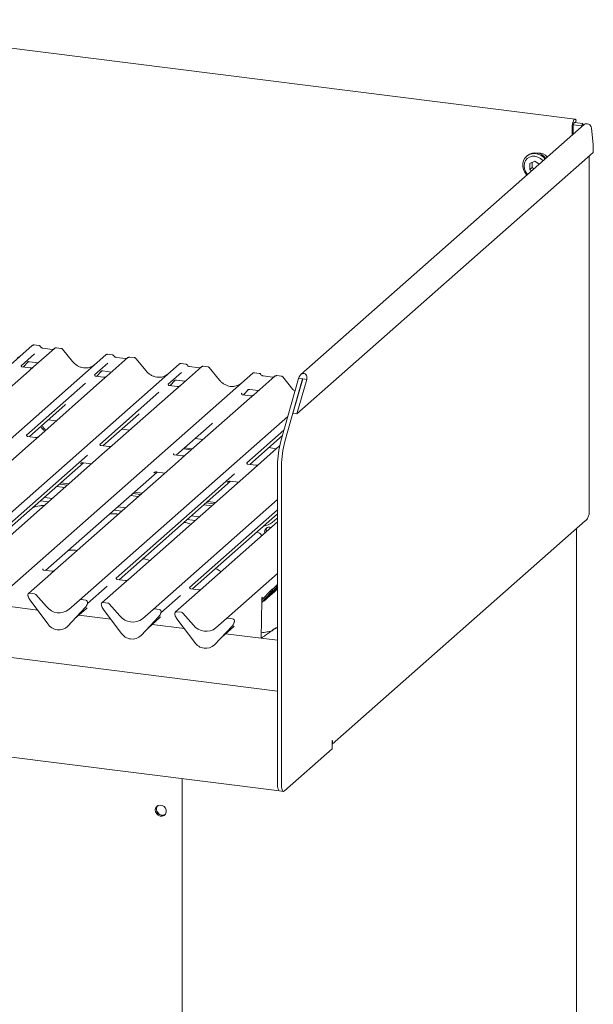
# Model space of a CAD drawing. Units: millimetres. Extents: x 5 to 415, y -14 to 292.
# Drawn here: x 319 to 346, y 103 to 150 of the extents above; entities that cross this region are included whole.
import ezdxf

# ---------------------------------------------------------------- set-up
doc = ezdxf.new("R2010")
doc.units = ezdxf.units.MM

msp = doc.modelspace()

# ---------------------------------------------------------------- linework, layer by layer
at = {"color": 7, "linetype": 'Continuous', "lineweight": 15}
for p, q in [((345.0298, 144.9828), (307.8003, 149.6733)), ((345.4632, 144.7359), (332.1054, 132.9554)), ((344.9474, 144.7207), (345.3274, 144.6728)), ((344.9996, 144.8317), (345.3957, 144.7818)), ((345.0474, 144.8257), (345.0758, 144.9412)), ((345.0758, 144.9412), (345.0605, 144.962)), ((345.3957, 144.7818), (345.3274, 144.6728)), ((345.3957, 144.7818), (345.4063, 144.6857)), ((344.8862, 144.2271), (344.8862, 144.5917)), ((344.9393, 144.2738), (344.9393, 144.6384)), ((345.3274, 144.6728), (345.3331, 144.6212)), ((345.8043, 144.5701), (345.889, 143.801)), ((345.889, 143.4239), (345.889, 143.801)), ((331.9237, 131.1076), (345.889, 143.4239)), ((342.7805, 143.2713), (342.7451, 143.2401)), ((343.1397, 143.0044), (342.8965, 142.8936)), ((342.8965, 142.8936), (342.8965, 142.6105)), ((343.0026, 142.9419), (343.0026, 142.704)), ((343.3395, 142.863), (343.1397, 143.0044)), ((345.6926, 126.3838), (345.6926, 143.2507)), ((343.0026, 142.704), (342.8965, 142.6105)), ((342.8965, 142.6105), (342.9834, 142.549)), ((343.0026, 142.704), (343.0895, 142.6425)), ((307.8374, 124.0818), (319.453, 134.3258)), ((319.453, 134.3258), (319.4536, 134.3263)), ((320.5001, 134.1939), (319.5063, 133.3175)), ((319.7571, 134.3249), (319.5385, 134.3524)), ((320.3941, 134.1466), (319.9412, 134.2036)), ((320.5022, 134.1957), (320.4988, 134.1928)), ((320.8043, 134.1929), (320.5857, 134.2205)), ((321.3513, 133.5712), (320.8706, 134.1563)), ((311.2985, 123.6457), (322.9141, 133.8898)), ((319.5558, 133.9286), (318.9291, 133.3759)), ((319.3181, 133.5656), (319.7289, 133.5138)), ((322.9141, 133.8898), (322.9146, 133.8902)), ((323.9611, 133.7578), (322.9673, 132.8814)), ((323.2182, 133.8888), (322.9995, 133.9164)), ((323.8552, 133.7105), (323.4022, 133.7676)), ((323.4032, 133.7674), (323.4022, 133.7676)), ((323.8552, 133.7105), (323.8538, 133.7106)), ((323.9632, 133.7596), (323.9598, 133.7567)), ((324.2653, 133.7569), (324.0467, 133.7844)), ((324.8123, 133.1351), (324.3316, 133.7203)), ((314.7595, 123.2097), (326.3751, 133.4537)), ((319.3055, 133.1404), (316.2944, 130.4849)), ((318.9353, 133.3833), (318.9296, 133.3773)), ((319.3531, 133.2688), (318.9795, 133.3158)), ((319.0211, 133.3106), (319.2533, 133.5582)), ((319.2141, 133.5379), (319.2224, 133.546)), ((319.5063, 133.3175), (319.3055, 133.1404)), ((323.0168, 133.4925), (322.3901, 132.9399)), ((322.4822, 132.8745), (322.7143, 133.1221)), ((322.6752, 133.1019), (322.6834, 133.1099)), ((322.7791, 133.1295), (323.1899, 133.0778)), ((326.3751, 133.4537), (326.3756, 133.4542)), ((327.4221, 133.3218), (326.4284, 132.4454)), ((326.6792, 133.4528), (326.4606, 133.4803)), ((327.3162, 133.2745), (326.8633, 133.3316)), ((326.8643, 133.3314), (326.8633, 133.3316)), ((327.3162, 133.2745), (327.3149, 133.2746)), ((327.4242, 133.3236), (327.4208, 133.3207)), ((327.7264, 133.3208), (327.5077, 133.3484)), ((328.2734, 132.6991), (327.7927, 133.2842)), ((318.2205, 122.7736), (329.8361, 133.0177)), ((322.7666, 132.7044), (319.7555, 130.0488)), ((322.3963, 132.9472), (322.3907, 132.9412)), ((322.8141, 132.8327), (322.4405, 132.8798)), ((322.9673, 132.8814), (322.7666, 132.7044)), ((326.4778, 133.0565), (325.8511, 132.5038)), ((325.9432, 132.4385), (326.1753, 132.6861)), ((326.1362, 132.6658), (326.1445, 132.6739)), ((326.2401, 132.6935), (326.651, 132.6417)), ((329.8361, 133.0177), (329.8367, 133.0181)), ((330.8832, 132.8857), (329.8894, 132.0093)), ((330.1402, 133.0167), (329.9216, 133.0443)), ((330.7772, 132.8384), (330.3243, 132.8955)), ((330.3253, 132.8953), (330.3243, 132.8955)), ((330.7772, 132.8384), (330.7759, 132.8386)), ((330.8853, 132.8875), (330.8819, 132.8846)), ((331.1874, 132.8848), (330.9688, 132.9123)), ((331.1652, 129.8252), (331.998, 132.7807)), ((331.7344, 132.2631), (331.2537, 132.8482)), ((331.3522, 129.8016), (332.1851, 132.7571)), ((332.1944, 132.7559), (331.7366, 131.1312)), ((332.3815, 132.7323), (331.9237, 131.1076)), ((331.998, 132.7807), (332.1851, 132.7571)), ((332.1851, 132.7571), (332.1944, 132.7559)), ((332.1944, 132.7559), (332.3815, 132.7323)), ((321.9587, 132.5593), (319.178, 130.107)), ((326.2276, 132.2683), (323.2165, 129.6128)), ((325.8574, 132.5112), (325.8517, 132.5052)), ((326.2752, 132.3967), (325.9015, 132.4437)), ((326.4284, 132.4454), (326.2276, 132.2683)), ((329.4042, 132.0024), (329.6364, 132.25)), ((329.6017, 132.2343), (329.5972, 132.2298)), ((329.7012, 132.2574), (330.112, 132.2057)), ((325.4197, 132.1233), (322.639, 129.6709)), ((329.6886, 131.8323), (326.6775, 129.1767)), ((329.3184, 132.0751), (329.3127, 132.0691)), ((329.7362, 131.9606), (329.3626, 132.0077)), ((329.8894, 132.0093), (329.6886, 131.8323)), ((319.3118, 130.0367), (320.9905, 131.5172)), ((320.2047, 130.8241), (320.5809, 130.7768)), ((321.6816, 122.3376), (331.4937, 130.9911)), ((322.7728, 129.6007), (324.4515, 131.0811)), ((331.7366, 131.1312), (331.9237, 131.1076)), ((323.6657, 130.3881), (324.0419, 130.3407)), ((326.2339, 129.1646), (327.9125, 130.6451)), ((331.3108, 130.342), (329.5611, 128.7988)), ((319.6023, 130.0001), (319.2293, 130.0471)), ((319.7555, 130.0488), (319.4002, 129.7355)), ((327.1267, 129.952), (327.5029, 129.9047)), ((329.6949, 128.7286), (331.2402, 130.0914)), ((319.4002, 129.7355), (313.5982, 124.6186)), ((323.0633, 129.5641), (322.6903, 129.6111)), ((323.2165, 129.6128), (322.8612, 129.2994)), ((326.5774, 129.4676), (326.9536, 129.4202)), ((326.6304, 129.5144), (327.0066, 129.467)), ((331.1083, 129.5959), (329.7833, 128.4273)), ((330.5878, 129.516), (330.964, 129.4686)), ((322.0558, 129.1566), (316.482, 124.241)), ((322.8612, 129.2994), (317.0592, 124.1825)), ((326.5244, 129.128), (326.1513, 129.175)), ((326.6775, 129.1767), (326.3222, 128.8634)), ((316.6155, 124.1704), (321.8695, 128.804)), ((326.3222, 128.8634), (320.5202, 123.7465)), ((321.7169, 128.7656), (321.7279, 128.7764)), ((321.8592, 128.8053), (322.2457, 128.7566)), ((329.9854, 128.692), (329.6124, 128.739)), ((331.0098, 128.6882), (331.0098, 113.6234)), ((331.1969, 128.6647), (331.1969, 113.5998)), ((320.0766, 123.7344), (325.3305, 128.368)), ((328.9778, 128.2845), (323.404, 123.3689)), ((329.7833, 128.4273), (323.9813, 123.3104)), ((325.1779, 128.3296), (325.189, 128.3403)), ((325.3202, 128.3693), (325.7067, 128.3206)), ((320.9865, 127.6461), (320.6103, 127.6935)), ((320.7259, 127.7954), (321.1021, 127.748)), ((320.7966, 127.8578), (321.1728, 127.8104)), ((323.5376, 123.2983), (328.7916, 127.9319)), ((328.639, 127.8935), (328.65, 127.9043)), ((328.7813, 127.9332), (329.1678, 127.8845)), ((320.0188, 127.1718), (320.395, 127.1244)), ((324.4475, 127.2101), (324.0713, 127.2574)), ((324.1869, 127.3594), (324.5631, 127.312)), ((324.2576, 127.4217), (324.6338, 127.3744)), ((325.1426, 121.9015), (331.0098, 127.076)), ((319.8317, 127.0068), (320.2079, 126.9594)), ((323.4798, 126.7358), (323.856, 126.6884)), ((327.9086, 126.774), (327.5324, 126.8214)), ((327.648, 126.9233), (328.0241, 126.8759)), ((327.7187, 126.9857), (328.0949, 126.9383)), ((323.2927, 126.5708), (323.6689, 126.5234)), ((331.0098, 126.5882), (326.8651, 122.9328)), ((326.9409, 126.2997), (327.317, 126.2523)), ((326.9986, 122.8623), (331.0098, 126.3998)), ((330.7363, 126.1586), (330.7568, 126.1753)), ((330.7568, 126.1753), (330.969, 126.3624)), ((330.7568, 125.9867), (330.969, 126.1738)), ((331.0098, 126.3833), (330.9934, 126.3853)), ((326.7538, 126.1347), (327.13, 126.0873)), ((331.0098, 126.0207), (327.2415, 122.6973)), ((333.5834, 115.5483), (345.5123, 126.0686)), ((345.1029, 93.0897), (345.1029, 125.7075)), ((320.3195, 123.5694), (319.2675, 122.6417)), ((319.9492, 123.8123), (319.9436, 123.8063)), ((320.367, 123.6978), (319.9934, 123.7448)), ((320.5202, 123.7465), (320.3195, 123.5694)), ((323.4103, 123.3763), (323.4046, 123.3703)), ((328.6036, 121.4655), (331.0098, 123.5876)), ((322.9726, 122.9884), (322.054, 122.1782)), ((323.7805, 123.1334), (322.7286, 122.2057)), ((323.8281, 123.2617), (323.4544, 123.3088)), ((323.9813, 123.3104), (323.7805, 123.1334)), ((326.8713, 122.9402), (326.8656, 122.9342)), ((331.0098, 122.9686), (330.4491, 122.3657)), ((330.5398, 122.4457), (331.0098, 122.9511)), ((330.7207, 122.6753), (330.9597, 122.9322)), ((330.7784, 122.8316), (330.9597, 123.0265)), ((331.0098, 122.9124), (330.9002, 122.8157)), ((330.9597, 123.0265), (331.0098, 123.0707)), ((330.9597, 122.9322), (330.9597, 123.0265)), ((330.9597, 122.9322), (331.0098, 122.9764)), ((331.0098, 122.9336), (331.0004, 122.9234)), ((331.0004, 122.9234), (331.0098, 122.9317)), ((331.0098, 118.0467), (293.1301, 122.8191)), ((319.2472, 122.541), (319.2514, 122.5246)), ((319.5536, 122.6333), (319.3337, 122.661)), ((319.6197, 122.5974), (320.1215, 122.0284)), ((326.4336, 122.5523), (325.515, 121.7422)), ((327.2415, 122.6973), (326.1896, 121.7696)), ((327.2891, 122.8257), (326.9155, 122.8728)), ((330.2726, 122.246), (330.6877, 122.6924)), ((330.2743, 122.3421), (330.6877, 122.7867)), ((330.2768, 122.4478), (330.2772, 122.4485)), ((330.2846, 122.4586), (330.2931, 122.4677)), ((330.3584, 122.2858), (330.6205, 122.5676)), ((330.6205, 122.5676), (330.4392, 122.4077)), ((330.5312, 122.454), (330.5398, 122.4457)), ((330.7784, 122.7723), (330.5394, 122.5154)), ((330.5394, 122.5154), (330.7207, 122.6753)), ((330.8797, 122.7455), (330.5398, 122.4457)), ((330.6877, 122.7867), (330.7784, 122.8666)), ((330.6877, 122.6924), (330.6877, 122.7867)), ((330.6877, 122.6924), (330.7784, 122.7723)), ((330.7207, 122.6753), (330.7207, 122.7103)), ((330.7306, 122.6333), (330.9799, 122.8532)), ((330.9002, 122.8157), (330.7306, 122.6333)), ((330.7784, 122.7723), (330.7784, 122.8666)), ((330.9799, 122.8532), (330.8797, 122.7455)), ((330.9454, 122.8161), (330.9522, 122.8094)), ((330.9522, 122.8094), (331.0098, 122.8714)), ((331.0098, 122.8602), (330.9522, 122.8094)), ((330.9799, 122.8532), (330.9799, 122.886)), ((319.694, 121.8685), (318.1775, 122.0596)), ((319.3449, 122.3318), (320.1849, 121.217)), ((321.1164, 121.0997), (321.9564, 122.0028)), ((321.117, 121.1003), (321.957, 122.0034)), ((321.1798, 121.8951), (321.6816, 122.3376)), ((321.9676, 122.3292), (321.7477, 122.3569)), ((321.957, 122.0034), (321.9564, 122.0028)), ((322.0475, 122.1639), (322.0523, 122.1758)), ((322.0498, 122.172), (322.0541, 122.1874)), ((322.7083, 122.1049), (322.7125, 122.0885)), ((323.0146, 122.1973), (322.7947, 122.225)), ((323.0808, 122.1613), (323.5825, 121.5924)), ((330.2396, 120.5399), (330.2738, 122.3076)), ((330.2703, 122.4282), (330.2716, 122.3934)), ((330.4392, 122.4077), (330.2723, 122.2281)), ((330.2738, 122.3076), (330.274, 122.3175)), ((330.3413, 122.3024), (330.3584, 122.2858)), ((330.4491, 122.3657), (330.3584, 122.2858)), ((321.4446, 121.4525), (322.0044, 121.9462)), ((323.155, 121.4325), (321.6385, 121.6235)), ((322.806, 121.8957), (323.6459, 120.781)), ((324.5775, 120.6636), (325.4174, 121.5667)), ((324.5781, 120.6642), (325.418, 121.5673)), ((324.6408, 121.459), (325.1426, 121.9015)), ((324.9057, 121.0165), (325.4654, 121.5101)), ((325.4286, 121.8931), (325.2087, 121.9208)), ((325.418, 121.5673), (325.4174, 121.5667)), ((325.5085, 121.7279), (325.5133, 121.7397)), ((325.5109, 121.736), (325.5151, 121.7513)), ((326.1693, 121.6689), (326.1735, 121.6525)), ((326.4757, 121.7612), (326.2557, 121.7889)), ((326.5418, 121.7253), (327.0436, 121.1563)), ((321.117, 121.1003), (321.1164, 121.0997)), ((326.6161, 120.9964), (325.0996, 121.1875)), ((326.267, 121.4597), (327.1069, 120.3449)), ((328.0385, 120.2276), (328.8784, 121.1307)), ((328.0391, 120.2282), (328.8791, 121.1313)), ((328.1019, 121.023), (328.6036, 121.4655)), ((328.3667, 120.5804), (328.9265, 121.0741)), ((328.8897, 121.4571), (328.6698, 121.4848)), ((328.8791, 121.1313), (328.8784, 121.1307)), ((328.9695, 121.2918), (328.9744, 121.3037)), ((328.9719, 121.2999), (328.9761, 121.3153)), ((324.5781, 120.6642), (324.5775, 120.6636)), ((331.0098, 120.4428), (328.5606, 120.7514)), ((328.0391, 120.2282), (328.0385, 120.2276)), ((293.1234, 118.136), (331.1013, 113.3512)), ((331.0098, 113.6234), (331.0098, 117.767)), ((333.5834, 115.7045), (333.6011, 115.7201)), ((333.5834, 115.3274), (333.5834, 115.7045)), ((331.3383, 113.3474), (333.5834, 115.3274)), ((326.519, 113.9285), (326.519, 81.6256)), ((331.1013, 113.3512), (331.2883, 113.3277))]:
    msp.add_line(p, q, dxfattribs=at)
at = {"color": 7, "linetype": 'Continuous', "lineweight": 15, "flags": 128}
for points in [[(345.0605, 144.962), (345.035, 144.9818), (345.0061, 144.9778), (344.9762, 144.9505), (344.9475, 144.902), (344.9224, 144.8362), (344.9028, 144.7583), (344.8905, 144.6745), (344.8862, 144.5917)], [(345.0215, 144.829), (345.0137, 144.8335), (344.9992, 144.8315), (344.9842, 144.8179), (344.9699, 144.7936), (344.9573, 144.7607), (344.9476, 144.7217), (344.9414, 144.6799), (344.9393, 144.6384)], [(342.7646, 142.3522), (342.7578, 142.3594), (342.6671, 142.4798), (342.6037, 142.615), (342.5712, 142.7575), (342.5712, 142.8998), (342.6037, 143.0342), (342.6671, 143.1533), (342.7578, 143.2509), (342.8711, 143.3216), (343.0007, 143.3616), (343.1397, 143.3688), (343.2807, 143.3428), (343.4159, 143.2849), (343.5382, 143.1984), (343.6218, 143.112)], [(343.5203, 143.0224), (343.5035, 143.0422), (343.397, 143.1381), (343.2729, 143.2055), (343.1397, 143.2399), (343.0066, 143.239), (342.8825, 143.2029), (342.7759, 143.1339), (342.6942, 143.0368), (342.6428, 142.9182), (342.6252, 142.7862), (342.6428, 142.6498), (342.6942, 142.5183), (342.7759, 142.4006), (342.7935, 142.3814)], [(331.0098, 126.3823), (330.9965, 126.3795), (330.969, 126.3624)], [(345.09, 125.6874), (345.1002, 125.7), (345.1026, 125.7073)], [(333.6011, 115.7201), (333.5939, 115.6474), (333.5834, 115.6078)], [(331.0098, 113.6234), (331.0125, 113.5522), (331.0206, 113.4886), (331.0337, 113.4349), (331.0513, 113.3932), (331.0727, 113.3652), (331.0971, 113.352), (331.1013, 113.3512)], [(331.0098, 113.6234), (331.0125, 113.5522), (331.0206, 113.4886), (331.0337, 113.4349), (331.0513, 113.3932), (331.0727, 113.3652), (331.0971, 113.352), (331.1013, 113.3512)], [(331.3383, 113.3474), (331.3107, 113.3303), (331.2842, 113.3284), (331.2598, 113.3417), (331.2383, 113.3697), (331.2207, 113.4113), (331.2077, 113.465), (331.1996, 113.5286), (331.1969, 113.5998)], [(325.2457, 112.4526), (325.2631, 112.544), (325.3128, 112.6188), (325.3883, 112.6667), (325.4792, 112.6813), (325.5733, 112.6607), (325.658, 112.6075), (325.7217, 112.5291), (325.7558, 112.4359), (325.7558, 112.3407), (325.7217, 112.2561), (325.658, 112.1937), (325.5733, 112.1619), (325.4792, 112.165), (325.3883, 112.2025), (325.3128, 112.2694), (325.2631, 112.3567), (325.2457, 112.4526)]]:
    msp.add_lwpolyline(points, dxfattribs=at)
at = {"color": 7, "linetype": 'Continuous', "lineweight": 15}
for centre, radius, start, end in [((343.1572, 142.7854), 0.6148, 35.58336, 127.78949), ((343.3301, 142.8999), 0.4917, 37.45567, 97.63407), ((319.5073, 134.2626), 0.0834, 81.84159, 130.66121), ((319.5098, 134.2612), 0.086, 82.62765, 130.81081), ((320.5575, 134.1291), 0.0866, 82.76388, 129.73775), ((322.9684, 133.8265), 0.0834, 81.84159, 130.66121), ((322.9708, 133.8251), 0.086, 82.62765, 130.81081), ((324.0185, 133.6931), 0.0866, 82.76388, 129.73775), ((326.4294, 133.3905), 0.0834, 81.84159, 130.66121), ((326.4318, 133.3891), 0.086, 82.62765, 130.81081), ((327.4796, 133.257), 0.0866, 82.76388, 129.73775), ((329.8904, 132.9544), 0.0834, 81.84159, 130.66121), ((329.8928, 132.953), 0.086, 82.62765, 130.81081), ((330.9406, 132.821), 0.0866, 82.76388, 129.73775), ((320.222, 130.6605), 0.3911, 201.34359, 243.98741), ((320.2751, 130.7073), 0.3911, 201.34359, 243.98741), ((335.3265, 128.6776), 4.3166, 164.58222, 179.85913), ((335.5135, 128.654), 4.3166, 164.58222, 179.85913), ((330.99, 126.1562), 0.0275, 43.79557, 139.98817), ((330.1928, 126.7941), 0.9848, 279.50892, 304.93726), ((330.6165, 125.5493), 0.2231, 66.14371, 196.67553), ((330.7044, 125.6119), 0.2396, 145.95637, 195.55637), ((319.3228, 122.5781), 0.0837, 82.5349, 203.55163), ((319.2063, 122.5305), 0.0422, 14.4377, 19.60095), ((319.7822, 122.6629), 0.5485, 194.60692, 217.13329), ((319.5388, 122.5273), 0.1071, 40.89579, 82.05816), ((320.7178, 122.4951), 0.7572, 218.04482, 307.59367), ((321.7359, 122.2744), 0.0834, 81.84159, 130.66121), ((321.6586, 122.2777), 0.4053, 317.28289, 344.88184), ((321.9539, 122.2236), 0.1065, 342.02824, 82.59583), ((322.0868, 122.1784), 0.0339, 158.66387, 164.63661), ((322.7838, 122.142), 0.0837, 82.5349, 203.55163), ((322.6674, 122.0944), 0.0422, 14.4377, 19.60095), ((323.2432, 122.2268), 0.5485, 194.60692, 217.13329), ((322.9998, 122.0912), 0.1071, 40.89579, 82.05816), ((324.1789, 122.059), 0.7572, 218.04482, 307.59367), ((325.1969, 121.8383), 0.0834, 81.84159, 130.66121), ((325.1196, 121.8417), 0.4053, 317.28289, 344.88184), ((325.4149, 121.7875), 0.1065, 342.02824, 82.59583), ((325.5478, 121.7423), 0.0339, 158.66387, 164.63661), ((326.2449, 121.706), 0.0837, 82.5349, 203.55163), ((326.1284, 121.6584), 0.0422, 14.4377, 19.60095), ((326.7043, 121.7908), 0.5485, 194.60692, 217.13329), ((326.4609, 121.6552), 0.1071, 40.89579, 82.05816), ((320.7003, 121.5523), 0.6148, 213.04155, 312.59694), ((327.6399, 121.623), 0.7572, 218.04482, 307.59367), ((328.6579, 121.4023), 0.0834, 81.84159, 130.66121), ((328.5807, 121.4056), 0.4053, 317.28289, 344.88184), ((328.876, 121.3515), 0.1065, 342.02824, 82.59583), ((329.0089, 121.3063), 0.0339, 158.66387, 164.63661), ((324.1613, 121.1162), 0.6148, 213.04155, 312.59694), ((327.6223, 120.6802), 0.6148, 213.04155, 312.59694), ((325.5786, 112.4869), 0.2798, 144.95672, 297.86252), ((325.673, 112.5701), 0.394, 205.26399, 237.55526)]:
    msp.add_arc(centre, radius, start, end, dxfattribs=at)
for centre, major_axis, ratio, start_param, end_param in [((345.6125, 144.5942), (0.1686, -0.1203), 0.7764926, 0.6069671, 2.9631616), ((318.4277, 134.4882), (-0.3591, 0.7198), 0.9134149, 3.0679172, 3.3798879), ((321.8887, 134.0522), (-0.3591, 0.7198), 0.9134149, 3.0679172, 3.3798879), ((325.3498, 133.6161), (-0.3591, 0.7198), 0.9134149, 3.0679172, 3.3798879), ((332.1898, 132.7565), (0.1112, 0.2464), 0.6990558, 4.9244045, 8.0659972), ((328.8108, 133.1801), (-0.3591, 0.7198), 0.9134149, 3.0679172, 3.3798879), ((320.5831, 131.9579), (0.4353, -0.4138), 0.8568657, 6.2078067, 6.2950732), ((324.0442, 131.5219), (0.4353, -0.4138), 0.8568657, 6.2078067, 6.2950732), ((327.5052, 131.0858), (0.4353, -0.4138), 0.8568657, 6.2078067, 6.2950732), ((329.9746, 122.1438), (0.3571, 0.375), 0.0292419, 5.6936994, 5.7824815), ((321.5971, 122.3869), (0.4353, -0.4138), 0.8568657, 6.2078067, 6.2950732), ((325.0581, 121.9509), (0.4353, -0.4138), 0.8568657, 6.2078067, 6.2950732), ((328.5191, 121.5149), (0.4353, -0.4138), 0.8568657, 6.2078067, 6.2950732)]:
    msp.add_ellipse(centre, major_axis=major_axis, ratio=ratio, start_param=start_param, end_param=end_param, dxfattribs=at)
for points, knots in [([(319.54, 134.3514), (319.5382, 134.3519), (319.524, 134.356), (319.4945, 134.3507), (319.4679, 134.3383), (319.4556, 134.328), (319.4536, 134.3263)], [0, 0, 0, 0, 0.0602745, 0.4823565, 0.912547, 1, 1, 1, 1]), ([(319.8294, 134.2775), (319.8248, 134.2845), (319.8136, 134.3019), (319.7872, 134.3189), (319.766, 134.3224), (319.7569, 134.3238)], [0, 0, 0, 0, 0.279498, 0.6924598, 1, 1, 1, 1]), ([(319.9412, 134.2036), (319.934, 134.2049), (319.913, 134.2087), (319.8757, 134.227), (319.8454, 134.2557), (319.8322, 134.2758), (319.8291, 134.2805)], [0, 0, 0, 0, 0.1796488, 0.5239587, 0.8885306, 1, 1, 1, 1]), ([(320.4513, 134.1578), (320.4443, 134.1537), (320.4283, 134.1441), (320.4065, 134.1457), (320.3941, 134.1466)], [0, 0, 0, 0, 0.4336902, 1, 1, 1, 1]), ([(320.5857, 134.2189), (320.5811, 134.2199), (320.5638, 134.2237), (320.5323, 134.2153), (320.5051, 134.2017), (320.4956, 134.1889), (320.4944, 134.1873)], [0, 0, 0, 0, 0.1378013, 0.5264212, 0.9403022, 1, 1, 1, 1]), ([(320.8695, 134.1553), (320.8664, 134.1596), (320.8561, 134.1739), (320.8323, 134.1878), (320.812, 134.1906), (320.8038, 134.1917)], [0, 0, 0, 0, 0.20425876, 0.682667, 1, 1, 1, 1]), ([(319.2158, 133.5403), (319.2158, 133.5403), (319.2147, 133.5394), (319.2175, 133.5418), (319.2252, 133.5468), (319.2432, 133.5566), (319.2748, 133.5657), (319.304, 133.5696), (319.3189, 133.5651), (319.3199, 133.5648)], [0, 0, 0, 0, 0.0000734, 0.1546627, 0.2618355, 0.3953073, 0.670058, 0.9759187, 1, 1, 1, 1]), ([(322.2065, 133.3165), (322.1645, 133.3021), (322.0776, 133.2722), (321.9344, 133.2643), (321.7869, 133.2849), (321.6433, 133.3361), (321.5098, 133.4154), (321.4138, 133.4985), (321.3654, 133.5548), (321.3513, 133.5712)], [0, 0, 0, 0, 0.1484843, 0.3077445, 0.4660301, 0.623339, 0.7799255, 0.9361054, 1, 1, 1, 1]), ([(323.001, 133.9153), (322.9992, 133.9159), (322.985, 133.92), (322.9556, 133.9146), (322.9289, 133.9023), (322.9167, 133.892), (322.9146, 133.8902)], [0, 0, 0, 0, 0.05981764, 0.48210486, 0.9125045, 1, 1, 1, 1]), ([(323.2904, 133.8415), (323.2859, 133.8485), (323.2746, 133.8658), (323.2483, 133.8828), (323.227, 133.8863), (323.218, 133.8878)], [0, 0, 0, 0, 0.27949798, 0.69245984, 1, 1, 1, 1]), ([(323.4022, 133.7676), (323.395, 133.7689), (323.374, 133.7726), (323.3368, 133.791), (323.3065, 133.8196), (323.2933, 133.8397), (323.2902, 133.8444)], [0, 0, 0, 0, 0.1796488, 0.5239587, 0.8885306, 1, 1, 1, 1]), ([(323.9123, 133.7218), (323.9054, 133.7176), (323.8893, 133.708), (323.8675, 133.7096), (323.8552, 133.7105)], [0, 0, 0, 0, 0.4336902, 1, 1, 1, 1]), ([(324.0467, 133.7829), (324.0422, 133.7839), (324.0249, 133.7876), (323.9944, 133.7811), (323.9743, 133.7665), (323.9649, 133.7596)], [0, 0, 0, 0, 0.1577828, 0.6027534, 1, 1, 1, 1]), ([(324.3308, 133.7189), (324.3276, 133.7233), (324.3172, 133.7378), (324.2933, 133.7517), (324.2729, 133.7545), (324.2647, 133.7557)], [0, 0, 0, 0, 0.2080952, 0.6830732, 1, 1, 1, 1]), ([(318.9804, 133.3164), (318.9785, 133.3164), (318.966, 133.3165), (318.9565, 133.3236), (318.9377, 133.3333), (318.9283, 133.3715), (318.9306, 133.3775), (318.9313, 133.3792)], [0, 0, 0, 0, 0.0349354, 0.237462, 0.531089, 0.8632888, 1, 1, 1, 1]), ([(319.4896, 133.3023), (319.4884, 133.3014), (319.4852, 133.2991), (319.4698, 133.2891), (319.4353, 133.2738), (319.3926, 133.2632), (319.3627, 133.2698), (319.3539, 133.2717)], [0, 0, 0, 0, 0.0787804, 0.2094783, 0.4329976, 0.8325925, 1, 1, 1, 1]), ([(322.6769, 133.1043), (322.6769, 133.1043), (322.6757, 133.1033), (322.6786, 133.1057), (322.6863, 133.1107), (322.7043, 133.1206), (322.7358, 133.1297), (322.7651, 133.1336), (322.7799, 133.1291), (322.781, 133.1287)], [0, 0, 0, 0, 0.0000734, 0.1546627, 0.2618355, 0.3953073, 0.670058, 0.9759187, 1, 1, 1, 1]), ([(325.6675, 132.8805), (325.6256, 132.8661), (325.5386, 132.8362), (325.3954, 132.8283), (325.248, 132.8488), (325.1043, 132.9001), (324.9708, 132.9794), (324.8748, 133.0625), (324.8264, 133.1188), (324.8123, 133.1351)], [0, 0, 0, 0, 0.1484843, 0.3077445, 0.4660301, 0.623339, 0.7799255, 0.9361054, 1, 1, 1, 1]), ([(326.462, 133.4793), (326.4603, 133.4798), (326.446, 133.4839), (326.4166, 133.4786), (326.3899, 133.4662), (326.3777, 133.4559), (326.3756, 133.4542)], [0, 0, 0, 0, 0.0598176, 0.4821049, 0.9125045, 1, 1, 1, 1]), ([(326.7515, 133.4054), (326.7469, 133.4124), (326.7356, 133.4298), (326.7093, 133.4468), (326.6881, 133.4503), (326.679, 133.4517)], [0, 0, 0, 0, 0.279498, 0.6924598, 1, 1, 1, 1]), ([(326.8633, 133.3316), (326.8561, 133.3328), (326.835, 133.3366), (326.7978, 133.3549), (326.7675, 133.3836), (326.7543, 133.4037), (326.7512, 133.4084)], [0, 0, 0, 0, 0.1796488, 0.5239587, 0.8885306, 1, 1, 1, 1]), ([(327.3734, 133.2857), (327.3664, 133.2816), (327.3503, 133.272), (327.3285, 133.2736), (327.3162, 133.2745)], [0, 0, 0, 0, 0.4336902, 1, 1, 1, 1]), ([(327.5077, 133.3468), (327.5032, 133.3478), (327.4859, 133.3516), (327.4543, 133.3432), (327.4271, 133.3296), (327.4177, 133.3168), (327.4165, 133.3152)], [0, 0, 0, 0, 0.1378013, 0.5264212, 0.9403022, 1, 1, 1, 1]), ([(327.7918, 133.2829), (327.7886, 133.2873), (327.7783, 133.3017), (327.7544, 133.3157), (327.7339, 133.3185), (327.7257, 133.3196)], [0, 0, 0, 0, 0.2080952, 0.6830732, 1, 1, 1, 1]), ([(322.4414, 132.8803), (322.4396, 132.8803), (322.4271, 132.8805), (322.4175, 132.8875), (322.3987, 132.8972), (322.3894, 132.9355), (322.3917, 132.9414), (322.3923, 132.9432)], [0, 0, 0, 0, 0.0349354, 0.237462, 0.531089, 0.8632888, 1, 1, 1, 1]), ([(322.9525, 132.8677), (322.9527, 132.8678), (322.953, 132.8681), (322.9467, 132.8633), (322.9311, 132.8533), (322.8961, 132.8376), (322.8536, 132.8272), (322.8237, 132.8337), (322.8149, 132.8356)], [0, 0, 0, 0, 0.0767595, 0.1741506, 0.2913179, 0.4916971, 0.8499235, 1, 1, 1, 1]), ([(326.1379, 132.6682), (326.1379, 132.6682), (326.1368, 132.6673), (326.1396, 132.6697), (326.1473, 132.6747), (326.1653, 132.6845), (326.1969, 132.6936), (326.2261, 132.6975), (326.2409, 132.693), (326.242, 132.6927)], [0, 0, 0, 0, 0.0000734, 0.1546627, 0.2618355, 0.3953073, 0.670058, 0.9759187, 1, 1, 1, 1]), ([(329.1285, 132.4444), (329.0866, 132.43), (328.9997, 132.4001), (328.8565, 132.3922), (328.709, 132.4128), (328.5653, 132.464), (328.4318, 132.5433), (328.3358, 132.6264), (328.2874, 132.6827), (328.2734, 132.6991)], [0, 0, 0, 0, 0.1484843, 0.3077445, 0.4660301, 0.623339, 0.7799255, 0.9361054, 1, 1, 1, 1]), ([(329.9231, 133.0432), (329.9213, 133.0438), (329.907, 133.0479), (329.8776, 133.0425), (329.851, 133.0302), (329.8387, 133.0199), (329.8367, 133.0181)], [0, 0, 0, 0, 0.0598176, 0.4821049, 0.9125045, 1, 1, 1, 1]), ([(330.2125, 132.9694), (330.2079, 132.9764), (330.1967, 132.9937), (330.1703, 133.0107), (330.1491, 133.0142), (330.14, 133.0157)], [0, 0, 0, 0, 0.279498, 0.6924598, 1, 1, 1, 1]), ([(330.3243, 132.8955), (330.3171, 132.8968), (330.2961, 132.9005), (330.2588, 132.9189), (330.2285, 132.9475), (330.2153, 132.9676), (330.2122, 132.9723)], [0, 0, 0, 0, 0.1796488, 0.5239587, 0.8885306, 1, 1, 1, 1]), ([(330.8344, 132.8497), (330.8274, 132.8455), (330.8114, 132.8359), (330.7896, 132.8375), (330.7772, 132.8384)], [0, 0, 0, 0, 0.4336902, 1, 1, 1, 1]), ([(330.9688, 132.9108), (330.9642, 132.9118), (330.9469, 132.9156), (330.9154, 132.9072), (330.8882, 132.8936), (330.8787, 132.8808), (330.8775, 132.8792)], [0, 0, 0, 0, 0.1378013, 0.5264212, 0.9403022, 1, 1, 1, 1]), ([(331.2528, 132.8468), (331.2497, 132.8512), (331.2393, 132.8657), (331.2154, 132.8796), (331.195, 132.8825), (331.1868, 132.8836)], [0, 0, 0, 0, 0.2080952, 0.6830732, 1, 1, 1, 1]), ([(325.9024, 132.4443), (325.9006, 132.4443), (325.8881, 132.4444), (325.8786, 132.4515), (325.8597, 132.4612), (325.8504, 132.4995), (325.8527, 132.5054), (325.8534, 132.5071)], [0, 0, 0, 0, 0.0349354, 0.237462, 0.531089, 0.8632888, 1, 1, 1, 1]), ([(326.4079, 132.4276), (326.4078, 132.4274), (326.4054, 132.4257), (326.3914, 132.4168), (326.3576, 132.4019), (326.3146, 132.3911), (326.2848, 132.3977), (326.276, 132.3996)], [0, 0, 0, 0, 0.00960995, 0.15012148, 0.39042381, 0.82002257, 1, 1, 1, 1]), ([(329.5989, 132.2322), (329.5989, 132.2322), (329.5978, 132.2312), (329.6006, 132.2336), (329.6083, 132.2386), (329.6263, 132.2485), (329.6579, 132.2576), (329.6872, 132.2615), (329.702, 132.2569), (329.7032, 132.2566)], [0, 0, 0, 0, 0.0000734, 0.154516, 0.2615873, 0.3949325, 0.6694228, 0.9749935, 1, 1, 1, 1]), ([(331.8264, 132.1716), (331.8095, 132.1854), (331.7762, 132.2128), (331.7482, 132.2464), (331.7344, 132.2631)], [0, 0, 0, 0, 0.50484691, 1, 1, 1, 1]), ([(329.3635, 132.0082), (329.3616, 132.0082), (329.3491, 132.0084), (329.3396, 132.0154), (329.3208, 132.0251), (329.3114, 132.0634), (329.3137, 132.0693), (329.3144, 132.0711)], [0, 0, 0, 0, 0.0349354, 0.237462, 0.531089, 0.8632888, 1, 1, 1, 1]), ([(329.8727, 131.9942), (329.8715, 131.9933), (329.8683, 131.9909), (329.8529, 131.981), (329.8184, 131.9657), (329.7757, 131.9551), (329.7458, 131.9616), (329.737, 131.9635)], [0, 0, 0, 0, 0.0787804, 0.2094783, 0.4329976, 0.8325925, 1, 1, 1, 1]), ([(319.2301, 130.0477), (319.2279, 130.0478), (319.2152, 130.0479), (319.2044, 130.0551), (319.1868, 130.0675), (319.1753, 130.0996), (319.1823, 130.114), (319.1806, 130.1115), (319.1806, 130.1115)], [0, 0, 0, 0, 0.0406648, 0.2454359, 0.5440133, 0.8473957, 0.9957396, 1, 1, 1, 1]), ([(319.7408, 130.0352), (319.741, 130.0354), (319.7415, 130.0357), (319.7365, 130.0319), (319.7232, 130.0231), (319.6898, 130.0067), (319.6461, 129.9946), (319.6134, 130.0011), (319.603, 130.0032)], [0, 0, 0, 0, 0.0588704, 0.1564922, 0.2663266, 0.4464403, 0.824304, 1, 1, 1, 1]), ([(322.6911, 129.6117), (322.689, 129.6117), (322.6762, 129.6119), (322.6654, 129.6191), (322.6478, 129.6315), (322.6364, 129.6635), (322.6433, 129.6779), (322.6417, 129.6755), (322.6416, 129.6754)], [0, 0, 0, 0, 0.04066482, 0.24543593, 0.54401333, 0.84739572, 0.99573961, 1, 1, 1, 1]), ([(323.2018, 129.5992), (323.202, 129.5993), (323.2025, 129.5997), (323.1975, 129.5958), (323.1842, 129.587), (323.1509, 129.5707), (323.1071, 129.5586), (323.0744, 129.5651), (323.064, 129.5671)], [0, 0, 0, 0, 0.0588704, 0.1564922, 0.2663266, 0.4464403, 0.824304, 1, 1, 1, 1]), ([(326.1521, 129.1756), (326.15, 129.1757), (326.1372, 129.1758), (326.1264, 129.183), (326.1088, 129.1954), (326.0974, 129.2275), (326.1043, 129.2419), (326.1027, 129.2394), (326.1027, 129.2394)], [0, 0, 0, 0, 0.0406648, 0.2454359, 0.5440133, 0.8473957, 0.9957396, 1, 1, 1, 1]), ([(326.6629, 129.1631), (326.6631, 129.1633), (326.6635, 129.1636), (326.6585, 129.1598), (326.6453, 129.151), (326.6119, 129.1346), (326.5681, 129.1225), (326.5354, 129.129), (326.5251, 129.1311)], [0, 0, 0, 0, 0.0588704, 0.1564922, 0.2663266, 0.4464403, 0.824304, 1, 1, 1, 1]), ([(321.7213, 128.7707), (321.7213, 128.7707), (321.7201, 128.7696), (321.7232, 128.7723), (321.7318, 128.7782), (321.7527, 128.7902), (321.7908, 128.8036), (321.8309, 128.8103), (321.8546, 128.8044), (321.8605, 128.803)], [0, 0, 0, 0, 0.0016943, 0.1333577, 0.2325284, 0.3549994, 0.6037611, 0.9023194, 1, 1, 1, 1]), ([(329.6132, 128.7396), (329.611, 128.7396), (329.5982, 128.7398), (329.5875, 128.747), (329.5699, 128.7594), (329.5584, 128.7914), (329.5654, 128.8058), (329.5637, 128.8034), (329.5637, 128.8033)], [0, 0, 0, 0, 0.04066482, 0.24543593, 0.54401333, 0.84739572, 0.99573961, 1, 1, 1, 1]), ([(330.1239, 128.7271), (330.1241, 128.7272), (330.1246, 128.7276), (330.1196, 128.7237), (330.1063, 128.7149), (330.0729, 128.6986), (330.0292, 128.6865), (329.9965, 128.693), (329.9861, 128.695)], [0, 0, 0, 0, 0.0588704, 0.1564922, 0.2663266, 0.4464403, 0.824304, 1, 1, 1, 1]), ([(325.1824, 128.3347), (325.1823, 128.3346), (325.1811, 128.3336), (325.1843, 128.3363), (325.1929, 128.3421), (325.2137, 128.3542), (325.2518, 128.3675), (325.2919, 128.3742), (325.3157, 128.3684), (325.3215, 128.3669)], [0, 0, 0, 0, 0.0016943, 0.1333577, 0.2325284, 0.3549994, 0.6037611, 0.9023194, 1, 1, 1, 1]), ([(328.6434, 127.8986), (328.6434, 127.8986), (328.6421, 127.8975), (328.6453, 127.9002), (328.6539, 127.9061), (328.6748, 127.9181), (328.7128, 127.9315), (328.753, 127.9382), (328.7767, 127.9323), (328.7826, 127.9309)], [0, 0, 0, 0, 0.0016943, 0.1333577, 0.2325284, 0.3549994, 0.6037611, 0.9023194, 1, 1, 1, 1]), ([(320.0275, 126.8003), (320.0048, 126.7995), (319.9225, 126.7966), (319.726, 126.7654), (319.5626, 126.727), (319.4721, 126.6895), (319.4716, 126.6892)], [0, 0, 0, 0, 0.1074619, 0.3907218, 0.996434, 1, 1, 1, 1]), ([(323.5107, 126.3839), (323.487, 126.3883), (323.42, 126.4008), (323.2926, 126.4059), (323.1729, 126.4018), (323.1047, 126.3919), (323.087, 126.3893)], [0, 0, 0, 0, 0.1749731, 0.4936793, 0.868882, 1, 1, 1, 1]), ([(345.5117, 126.0696), (345.5137, 126.0708), (345.5688, 126.1055), (345.6409, 126.2155), (345.6758, 126.3292), (345.6926, 126.3838)], [0, 0, 0, 0, 0.0190152, 0.5288355, 1, 1, 1, 1]), ([(326.9269, 125.9082), (326.9259, 125.9089), (326.8714, 125.9416), (326.7674, 125.9698), (326.6519, 125.9938), (326.6045, 125.9962), (326.5971, 125.9965)], [0, 0, 0, 0, 0.01147054, 0.62049418, 0.94063762, 1, 1, 1, 1]), ([(330.2824, 125.3791), (330.2557, 125.4044), (330.2032, 125.4539), (330.1194, 125.5073), (330.0551, 125.5273), (330.0295, 125.5353)], [0, 0, 0, 0, 0.3844473, 0.7549183, 1, 1, 1, 1]), ([(321.5662, 124.6689), (321.5424, 124.6734), (321.4755, 124.6858), (321.348, 124.6909), (321.2283, 124.6868), (321.1601, 124.677), (321.1425, 124.6744)], [0, 0, 0, 0, 0.1749731, 0.4936793, 0.868882, 1, 1, 1, 1]), ([(324.9823, 124.1933), (324.9813, 124.1939), (324.9268, 124.2267), (324.8228, 124.2549), (324.7073, 124.2788), (324.6599, 124.2812), (324.6525, 124.2816)], [0, 0, 0, 0, 0.0114705, 0.6204942, 0.9406376, 1, 1, 1, 1]), ([(319.9943, 123.7454), (319.9925, 123.7454), (319.98, 123.7456), (319.9704, 123.7526), (319.9516, 123.7623), (319.9423, 123.8006), (319.9446, 123.8065), (319.9452, 123.8083)], [0, 0, 0, 0, 0.0349354, 0.237462, 0.53108904, 0.86328881, 1, 1, 1, 1]), ([(320.5054, 123.7328), (320.5056, 123.7329), (320.5059, 123.7332), (320.4996, 123.7283), (320.484, 123.7184), (320.449, 123.7027), (320.4065, 123.6922), (320.3766, 123.6988), (320.3678, 123.7007)], [0, 0, 0, 0, 0.0767595, 0.1741506, 0.2913179, 0.4916971, 0.8499235, 1, 1, 1, 1]), ([(323.4553, 123.3093), (323.4535, 123.3094), (323.441, 123.3095), (323.4315, 123.3166), (323.4126, 123.3263), (323.4033, 123.3645), (323.4056, 123.3705), (323.4063, 123.3722)], [0, 0, 0, 0, 0.0349354, 0.237462, 0.531089, 0.8632888, 1, 1, 1, 1]), ([(328.3379, 123.6642), (328.3111, 123.6895), (328.2586, 123.739), (328.1748, 123.7924), (328.1105, 123.8124), (328.085, 123.8203)], [0, 0, 0, 0, 0.3844473, 0.7549183, 1, 1, 1, 1]), ([(323.9665, 123.2967), (323.9666, 123.2969), (323.9669, 123.2971), (323.9606, 123.2923), (323.9451, 123.2823), (323.91, 123.2666), (323.8676, 123.2562), (323.8377, 123.2627), (323.8289, 123.2647)], [0, 0, 0, 0, 0.0767595, 0.1741506, 0.2913179, 0.4916971, 0.8499235, 1, 1, 1, 1]), ([(326.9164, 122.8733), (326.9145, 122.8733), (326.902, 122.8735), (326.8925, 122.8805), (326.8737, 122.8902), (326.8643, 122.9285), (326.8666, 122.9344), (326.8673, 122.9362)], [0, 0, 0, 0, 0.0349354, 0.237462, 0.531089, 0.8632888, 1, 1, 1, 1]), ([(327.4275, 122.8607), (327.4276, 122.8608), (327.428, 122.8611), (327.4216, 122.8562), (327.4061, 122.8463), (327.3711, 122.8306), (327.3286, 122.8201), (327.2987, 122.8267), (327.2899, 122.8286)], [0, 0, 0, 0, 0.0767595, 0.1741506, 0.2913179, 0.4916971, 0.8499235, 1, 1, 1, 1]), ([(330.2687, 122.4277), (330.2687, 122.4275), (330.2686, 122.4263), (330.2703, 122.4369), (330.2764, 122.4471), (330.2789, 122.4512)], [0, 0, 0, 0, 0.0739636, 0.630158, 1, 1, 1, 1]), ([(330.2774, 122.4487), (330.2776, 122.449), (330.279, 122.4519), (330.2821, 122.4554), (330.2848, 122.4584)], [0, 0, 0, 0, 0.1137607, 1, 1, 1, 1]), ([(322.0524, 122.1761), (322.0524, 122.1762), (322.0526, 122.177), (322.0528, 122.1772), (322.0527, 122.177), (322.0526, 122.177)], [0, 0, 0, 0, 0.0991795, 0.8130529, 1, 1, 1, 1]), ([(330.2716, 122.3934), (330.2716, 122.3934), (330.2719, 122.396), (330.2717, 122.399), (330.2711, 122.4029), (330.2706, 122.4037), (330.2701, 122.4045)], [0, 0, 0, 0, 0.0003371, 0.7186532, 0.7344512, 1, 1, 1, 1]), ([(330.2743, 122.3779), (330.274, 122.3843), (330.2736, 122.3931), (330.271, 122.402), (330.2703, 122.4045)], [0, 0, 0, 0, 0.7182017, 1, 1, 1, 1]), ([(330.2738, 122.3119), (330.2741, 122.3185), (330.2749, 122.3455), (330.2743, 122.3718), (330.2738, 122.3917)], [0, 0, 0, 0, 0.24347352, 1, 1, 1, 1]), ([(325.5134, 121.74), (325.5134, 121.7401), (325.5136, 121.7409), (325.5138, 121.7411), (325.5137, 121.7409), (325.5137, 121.7409)], [0, 0, 0, 0, 0.0991795, 0.8130529, 1, 1, 1, 1]), ([(328.9745, 121.304), (328.9745, 121.3041), (328.9747, 121.3049), (328.9749, 121.3051), (328.9747, 121.3049), (328.9747, 121.3049)], [0, 0, 0, 0, 0.09917947, 0.81305288, 1, 1, 1, 1]), ([(331.0098, 121.0461), (330.9989, 121.042), (330.9766, 121.0336), (330.9365, 121.0179), (330.8937, 120.9985), (330.8511, 120.9744), (330.8116, 120.9457), (330.7807, 120.9164), (330.7604, 120.8917), (330.7498, 120.8752), (330.756, 120.876), (330.7579, 120.8763)], [0, 0, 0, 0, 0.0929914, 0.189465, 0.2804044, 0.3760062, 0.4890069, 0.6320088, 0.78533, 0.934735, 1, 1, 1, 1]), ([(331.0098, 121.0547), (330.9882, 121.0461), (330.9524, 121.0319), (330.9237, 121.0136), (330.9123, 121.0064)], [0, 0, 0, 0, 0.6025951, 1, 1, 1, 1]), ([(330.8217, 120.9522), (330.7977, 120.9383), (330.71, 120.8876), (330.5854, 120.7808), (330.4216, 120.6656), (330.305, 120.5897), (330.2515, 120.5484), (330.2396, 120.5392)], [0, 0, 0, 0, 0.118853, 0.4329695, 0.7700088, 0.9487486, 1, 1, 1, 1]), ([(330.7007, 120.872), (330.6391, 120.8589), (330.4947, 120.8281), (330.3357, 120.8065), (330.2446, 120.7941)], [0, 0, 0, 0, 0.42639295, 1, 1, 1, 1])]:
    msp.add_open_spline(points, degree=3, knots=knots, dxfattribs=at)

doc.saveas('drawing.dxf')
